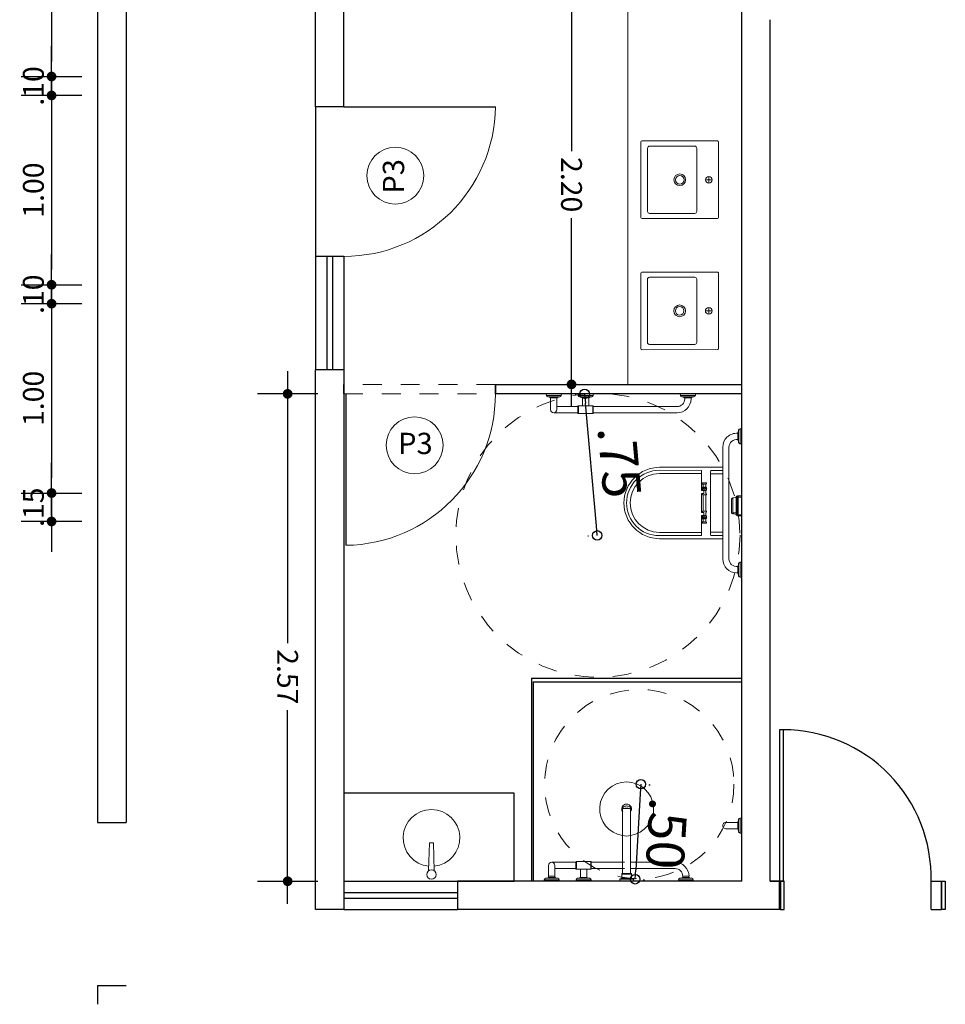
# Model space of a CAD drawing. Units: millimetres. Extents: x 1375 to 2616, y 851 to 1867.
# Drawn here: x 1406 to 1411, y 872 to 877 of the extents above; entities that cross this region are included whole.
import ezdxf

# ---------------------------------------------------------------- set-up
doc = ezdxf.new("R2010")
doc.units = ezdxf.units.MM
doc.linetypes.add('IMPORT-HIDDEN _6_', pattern=[0.015, 0.01, -0.005])
doc.linetypes.add('Projeção', pattern=[0.003969, 0.002381, -0.001587])
for name, color, linetype, lineweight in [('A-DETL-GENF', 92, 'Projeção', 18), ('A-DETL-MEDM', 33, 'Continuous', 35), ('A-DOOR', 31, 'Continuous', 18), ('G-ANNO-TEXT', 231, 'Continuous', 9), ('G-ANNO-TTLB', 6, 'Continuous', 9), ('P-SANR-FIXT', 6, 'Continuous', 18), ('PROJEÇÃO', 6, 'IMPORT-HIDDEN _6_', 20), ('Q-CASE', 31, 'Continuous', 18)]:
    doc.layers.add(name, color=color, linetype=linetype, lineweight=lineweight)
for name, color, linetype in [('Janela', 3, 'Continuous'), ('PORTA', 3, 'Continuous'), ('Reboco', 5, 'Continuous'), ('SANITARIOS', 4, 'Continuous'), ('TRAÇO05', 5, 'Continuous'), ('TRAÇO06', 6, 'Continuous'), ('VISTA', 7, 'Continuous'), ('VISTA02', 1, 'Continuous')]:
    doc.layers.add(name, color=color, linetype=linetype)
doc.styles.add('ARIAL', font='times.ttf')
doc.styles.add('Arial_1', font='arial.ttf', dxfattribs={"height": 0.1125})
doc.styles.add('Cotas', font='arial.ttf')
doc.dimstyles.new('1-100', dxfattribs={"dimtxt": 0.2, "dimasz": 0.05, "dimexe": 0.05, "dimexo": 0.05, "dimgap": 0.05, "dimtad": 1, "dimzin": 4, "dimdsep": 46, "dimtxsty": 'Cotas', "dimblk": 'ORIGIN', "dimcen": 0.05, "dimclrd": 256, "dimclre": 256, "dimclrt": 7, "dimadec": 0, "dimazin": 0, "dimtfac": 1, "dimtmove": 0, "dimatfit": 3, "dimfxl": 0.05, "dimtolj": 1, "dimtzin": 0, "dimarcsym": 0})
doc.dimstyles.new('COTA50', dxfattribs={"dimscale": 50, "dimtxt": 0.0022, "dimasz": 0.0016, "dimexe": 0.05, "dimexo": 0.06, "dimgap": 0.0008, "dimtad": 1, "dimzin": 5, "dimdsep": 46, "dimtxsty": 'ARIAL', "dimblk1": 'PONTO', "dimblk2": 'PONTO', "dimsah": 1, "dimcen": 2.5, "dimse1": 1, "dimse2": 1, "dimaunit": 1, "dimadec": 0, "dimazin": 0, "dimtfac": 1, "dimtdec": 3, "dimtix": 1, "dimtmove": 2, "dimatfit": 3, "dimldrblk": 'PONTO', "dimfxl": 1, "dimtvp": 1, "dimtolj": 1, "dimtzin": 0, "dimarcsym": 0})

# ---------------------------------------------------------------- blocks, each defined once
blk = doc.blocks.new('PONTO')
blk.add_line((0, -2), (0, 2))
at = {"color": 0, "linetype": 'ByBlock'}
blk.add_line((1.49, 0), (-1.49, 0), dxfattribs=at)
at = {"color": 0, "linetype": 'ByBlock', "const_width": 0.32}
blk.add_lwpolyline([(-0.16, 0, 1), (0.16, 0, 1)], format="xyb", close=True, dxfattribs=at)
blk = doc.blocks.new('*D140')
at = {"layer": 'Defpoints', "color": 0, "transparency": 16777216}
for p in [(1406.7701, 877.4603), (1406.377, 876.4603), (1406.7701, 876.4603)]:
    blk.add_point(p, dxfattribs=at)
at = {"layer": 'TRAÇO06', "color": 0, "lineweight": -2, "transparency": 16777216}
blk.add_line((1406.377, 877.3803), (1406.377, 876.5403), dxfattribs=at)
at = {"layer": 'TRAÇO06', "color": 0, "lineweight": -2, "transparency": 16777216, "xscale": 0.08, "yscale": 0.08, "zscale": 0.08}
for p, rotation in [((1406.377, 877.4603), 90), ((1406.377, 876.4603), 270)]:
    blk.add_blockref('PONTO', p, dxfattribs=dict(at, rotation=rotation))
at = {"layer": 'TRAÇO06', "color": 0, "transparency": 16777216, "insert": (1406.2809, 876.9603), "char_height": 0.11, "attachment_point": 5, "rotation": 90, "style": 'ARIAL'}
blk.add_mtext('\\A1;1.00', dxfattribs=at)
blk = doc.blocks.new('*D141')
at = {"layer": 'Defpoints', "color": 0, "transparency": 16777216}
for p in [(1406.7701, 876.4603), (1406.377, 876.3603), (1406.7701, 876.3603)]:
    blk.add_point(p, dxfattribs=at)
at = {"layer": 'TRAÇO06', "color": 0, "lineweight": -2, "transparency": 16777216}
for p, q in [((1406.377, 876.5403), (1406.377, 876.6203)), ((1406.377, 876.4603), (1406.377, 876.3603)), ((1406.377, 876.2803), (1406.377, 876.2003))]:
    blk.add_line(p, q, dxfattribs=at)
at = {"layer": 'TRAÇO06', "color": 0, "lineweight": -2, "transparency": 16777216, "xscale": 0.08, "yscale": 0.08, "zscale": 0.08}
for p, rotation in [((1406.377, 876.4603), 270), ((1406.377, 876.3603), 90)]:
    blk.add_blockref('PONTO', p, dxfattribs=dict(at, rotation=rotation))
at = {"layer": 'TRAÇO06', "color": 0, "transparency": 16777216, "insert": (1406.2809, 876.4103), "char_height": 0.11, "attachment_point": 5, "rotation": 90, "style": 'ARIAL'}
blk.add_mtext('\\A1;.10', dxfattribs=at)
blk = doc.blocks.new('*D142')
at = {"layer": 'Defpoints', "color": 0, "transparency": 16777216}
for p in [(1406.7701, 876.3603), (1406.377, 875.3603), (1406.7701, 875.3603)]:
    blk.add_point(p, dxfattribs=at)
at = {"layer": 'TRAÇO06', "color": 0, "lineweight": -2, "transparency": 16777216}
blk.add_line((1406.377, 876.2803), (1406.377, 875.4403), dxfattribs=at)
at = {"layer": 'TRAÇO06', "color": 0, "lineweight": -2, "transparency": 16777216, "xscale": 0.08, "yscale": 0.08, "zscale": 0.08}
for p, rotation in [((1406.377, 876.3603), 90), ((1406.377, 875.3603), 270)]:
    blk.add_blockref('PONTO', p, dxfattribs=dict(at, rotation=rotation))
at = {"layer": 'TRAÇO06', "color": 0, "transparency": 16777216, "insert": (1406.2809, 875.8603), "char_height": 0.11, "attachment_point": 5, "rotation": 90, "style": 'ARIAL'}
blk.add_mtext('\\A1;1.00', dxfattribs=at)
blk = doc.blocks.new('*D143')
at = {"layer": 'Defpoints', "color": 0, "transparency": 16777216}
for p in [(1406.7701, 875.3603), (1406.377, 875.2603), (1406.7701, 875.2603)]:
    blk.add_point(p, dxfattribs=at)
at = {"layer": 'TRAÇO06', "color": 0, "lineweight": -2, "transparency": 16777216}
for p, q in [((1406.377, 875.4403), (1406.377, 875.5203)), ((1406.377, 875.3603), (1406.377, 875.2603)), ((1406.377, 875.1803), (1406.377, 875.1003))]:
    blk.add_line(p, q, dxfattribs=at)
at = {"layer": 'TRAÇO06', "color": 0, "lineweight": -2, "transparency": 16777216, "xscale": 0.08, "yscale": 0.08, "zscale": 0.08}
for p, rotation in [((1406.377, 875.3603), 270), ((1406.377, 875.2603), 90)]:
    blk.add_blockref('PONTO', p, dxfattribs=dict(at, rotation=rotation))
at = {"layer": 'TRAÇO06', "color": 0, "transparency": 16777216, "insert": (1406.2809, 875.3103), "char_height": 0.11, "attachment_point": 5, "rotation": 90, "style": 'ARIAL'}
blk.add_mtext('\\A1;.10', dxfattribs=at)
blk = doc.blocks.new('*D144')
at = {"layer": 'Defpoints', "color": 0, "transparency": 16777216}
for p in [(1406.7701, 875.2603), (1406.377, 874.2603), (1406.7701, 874.2603)]:
    blk.add_point(p, dxfattribs=at)
at = {"layer": 'TRAÇO06', "color": 0, "lineweight": -2, "transparency": 16777216}
blk.add_line((1406.377, 875.1803), (1406.377, 874.3403), dxfattribs=at)
at = {"layer": 'TRAÇO06', "color": 0, "lineweight": -2, "transparency": 16777216, "xscale": 0.08, "yscale": 0.08, "zscale": 0.08}
for p, rotation in [((1406.377, 875.2603), 90), ((1406.377, 874.2603), 270)]:
    blk.add_blockref('PONTO', p, dxfattribs=dict(at, rotation=rotation))
at = {"layer": 'TRAÇO06', "color": 0, "transparency": 16777216, "insert": (1406.2809, 874.7603), "char_height": 0.11, "attachment_point": 5, "rotation": 90, "style": 'ARIAL'}
blk.add_mtext('\\A1;1.00', dxfattribs=at)
blk = doc.blocks.new('*D145')
at = {"layer": 'Defpoints', "color": 0, "transparency": 16777216}
for p in [(1406.7701, 874.2603), (1406.377, 874.1103), (1406.7701, 874.1103)]:
    blk.add_point(p, dxfattribs=at)
at = {"layer": 'TRAÇO06', "color": 0, "lineweight": -2, "transparency": 16777216}
for p, q in [((1406.377, 874.3403), (1406.377, 874.4203)), ((1406.377, 874.2603), (1406.377, 874.1103)), ((1406.377, 874.0303), (1406.377, 873.9503))]:
    blk.add_line(p, q, dxfattribs=at)
at = {"layer": 'TRAÇO06', "color": 0, "lineweight": -2, "transparency": 16777216, "xscale": 0.08, "yscale": 0.08, "zscale": 0.08}
for p, rotation in [((1406.377, 874.2603), 270), ((1406.377, 874.1103), 90)]:
    blk.add_blockref('PONTO', p, dxfattribs=dict(at, rotation=rotation))
at = {"layer": 'TRAÇO06', "color": 0, "transparency": 16777216, "insert": (1406.2809, 874.1853), "char_height": 0.11, "attachment_point": 5, "rotation": 90, "style": 'ARIAL'}
blk.add_mtext('\\A1;.15', dxfattribs=at)
blk = doc.blocks.new('Chuveiro 02 - 1998_C_CT_Cromado CR10-515969-Planta baixa')
at = {"layer": 'P-SANR-FIXT'}
for p, q in [((0.8986, -1.3562), (0.7936, -1.3562)), ((1.0473, -1.3562), (0.8986, -1.3562)), ((1.0473, -1.3527), (1.0473, -1.3562)), ((1.0648, -1.3527), (1.0473, -1.3527)), ((1.0473, -1.3562), (1.0473, -1.3872)), ((1.0493, -1.3907), (1.0493, -1.3527)), ((1.0648, -1.3527), (1.0648, -1.3907)), ((1.0668, -1.3467), (1.0668, -1.3507)), ((1.0668, -1.3507), (1.0668, -1.3927)), ((1.0768, -1.3447), (1.0688, -1.3447)), ((1.0688, -1.3987), (1.0688, -1.3447)), ((1.0768, -1.3987), (1.0768, -1.3447)), ((0.8986, -1.3872), (0.7936, -1.3872)), ((0.8986, -1.3872), (1.0473, -1.3872)), ((1.0473, -1.3872), (1.0473, -1.3907)), ((1.0473, -1.3907), (1.0648, -1.3907)), ((1.0668, -1.3927), (1.0668, -1.3967)), ((1.0688, -1.3987), (1.0768, -1.3987))]:
    blk.add_line(p, q, dxfattribs=at)
for centre, radius, start, end in [((0.7948, -1.3717), 0.105, 8.489, 180), ((0.7948, -1.3717), 0.105, 180, 351.5113), ((0.7957, -1.3719), 0.0195, 53.8459, 179.3757), ((0.7957, -1.3715), 0.0195, 180.6243, 306.1541), ((0.8066, -1.3714), 0.023, 149.1694, 180.8306), ((0.8066, -1.3721), 0.023, 179.1694, 210.8306), ((0.7936, -1.3649), 0.00863, 90, 142.3694), ((0.7916, -1.3582), 0.00173, 327.5723, 122.4277), ((1.0053, -1.384), 0.2137, 173.3044, 176.6956), ((1.0053, -1.3594), 0.2137, 183.3044, 186.6956), ((0.8453, -1.369), 0.0522, 169.3726, 182.9419), ((0.8453, -1.3744), 0.0522, 177.0581, 190.6274), ((0.7918, -1.3583), 0.00241, 331.3106, 56.6894), ((0.8529, -1.3717), 0.0482, 341.2583, 18.7417), ((1.0648, -1.3507), 0.002, 270, 0), ((1.0688, -1.3467), 0.002, 90, 180), ((0.7936, -1.3786), 0.00863, 217.6306, 270), ((0.7916, -1.3853), 0.00173, 237.5723, 32.4277), ((0.7918, -1.3852), 0.00241, 303.3106, 28.6894), ((1.0648, -1.3927), 0.002, 360, 90), ((1.0688, -1.3967), 0.002, 180, 270)]:
    blk.add_arc(centre, radius, start, end, dxfattribs=at)
blk = doc.blocks.new('Deca_Barra de Apoio em L Conforto_Tubocolor_2335_E BR_Esquerdo - 2335_E_BR_Branco BR16_Esquerdo-515975-Planta baixa')
at = {"layer": 'P-SANR-FIXT'}
for p, q in [((-3.9887, -3.8717), (-4.2239, -3.8717)), ((-3.7815, -3.8717), (-3.9577, -3.8717)), ((-3.7815, -3.87), (-3.7815, -3.8717)), ((-3.7815, -3.87), (-3.7815, -3.9047)), ((-3.703, -3.868), (-3.7795, -3.868)), ((-3.7795, -3.9085), (-3.7795, -3.868)), ((-3.703, -3.868), (-3.703, -3.9085)), ((-3.701, -3.8717), (-3.701, -3.87)), ((-3.5732, -3.8717), (-3.701, -3.8717)), ((-3.701, -3.9047), (-3.701, -3.8717)), ((-3.5897, -3.8882), (-3.5897, -3.9047)), ((-3.5567, -3.9512), (-3.5567, -3.8882)), ((-4.3, -3.9512), (-4.3003, -3.953)), ((-4.2977, -3.9512), (-4.3, -3.9512)), ((-4.2977, -3.9451), (-4.2977, -3.9512)), ((-4.2977, -3.9451), (-4.2647, -3.9451)), ((-4.2647, -3.9512), (-4.2977, -3.9512)), ((-4.2647, -3.9512), (-4.2647, -3.9456)), ((-4.2624, -3.9512), (-4.2647, -3.9512)), ((-4.2621, -3.953), (-4.2624, -3.9512)), ((-4.2239, -3.9047), (-3.9887, -3.9047)), ((-3.9577, -3.9047), (-3.7815, -3.9047)), ((-3.7815, -3.9047), (-3.7815, -3.9065)), ((-3.7793, -3.9085), (-3.7577, -3.9085)), ((-3.76, -3.9512), (-3.7603, -3.953)), ((-3.7577, -3.9512), (-3.76, -3.9512)), ((-3.7577, -3.9085), (-3.7577, -3.9512)), ((-3.7247, -3.9085), (-3.7577, -3.9085)), ((-3.7247, -3.9512), (-3.7577, -3.9512)), ((-3.7247, -3.9085), (-3.703, -3.9085)), ((-3.7247, -3.9512), (-3.7247, -3.9085)), ((-3.7224, -3.9512), (-3.7247, -3.9512)), ((-3.7221, -3.953), (-3.7224, -3.9512)), ((-3.701, -3.9047), (-3.5897, -3.9047)), ((-3.701, -3.9065), (-3.701, -3.9047)), ((-3.592, -3.9512), (-3.5923, -3.953)), ((-3.5897, -3.9512), (-3.592, -3.9512)), ((-3.5897, -3.9047), (-3.5897, -3.9512)), ((-3.5897, -3.9456), (-3.5567, -3.9456)), ((-3.5567, -3.9512), (-3.5897, -3.9512)), ((-3.5544, -3.9512), (-3.5567, -3.9512)), ((-3.5541, -3.953), (-3.5544, -3.9512)), ((-4.3205, -3.9637), (-4.3212, -3.9717)), ((-4.3212, -3.9717), (-4.2412, -3.9717)), ((-4.2419, -3.9637), (-4.3205, -3.9637)), ((-4.3003, -3.953), (-4.3134, -3.9557)), ((-4.3134, -3.9557), (-4.2491, -3.9557)), ((-4.2621, -3.953), (-4.3003, -3.953)), ((-4.2491, -3.9557), (-4.2621, -3.953)), ((-4.2412, -3.9717), (-4.2419, -3.9637)), ((-3.7805, -3.9637), (-3.7812, -3.9717)), ((-3.7812, -3.9717), (-3.7012, -3.9717)), ((-3.7019, -3.9637), (-3.7805, -3.9637)), ((-3.7603, -3.953), (-3.7734, -3.9557)), ((-3.7734, -3.9557), (-3.7091, -3.9557)), ((-3.7221, -3.953), (-3.7603, -3.953)), ((-3.7091, -3.9557), (-3.7221, -3.953)), ((-3.7012, -3.9717), (-3.7019, -3.9637)), ((-3.6125, -3.9637), (-3.6132, -3.9717)), ((-3.6132, -3.9717), (-3.5332, -3.9717)), ((-3.5339, -3.9637), (-3.6125, -3.9637)), ((-3.5923, -3.953), (-3.6054, -3.9557)), ((-3.6054, -3.9557), (-3.5411, -3.9557)), ((-3.5541, -3.953), (-3.5923, -3.953)), ((-3.5411, -3.9557), (-3.5541, -3.953)), ((-3.5332, -3.9717), (-3.5339, -3.9637))]:
    blk.add_line(p, q, dxfattribs=at)
for centre, radius, start, end in [((-4.2239, -3.9456), 0.0739, 90, 179.6178), ((-3.7795, -3.87), 0.002, 90, 180), ((-3.703, -3.87), 0.002, 0, 90), ((-3.5732, -3.8882), 0.0165, 89.9986, 180), ((-3.5732, -3.8882), 0.0165, 360, 89.9986), ((-4.2239, -3.9456), 0.0409, 90, 180), ((-3.7795, -3.9065), 0.002, 180, 275.0165), ((-3.703, -3.9065), 0.002, 269.992, 0), ((-4.3116, -3.9645), 0.009, 101.5607, 175), ((-4.2509, -3.9645), 0.009, 5, 78.4393), ((-3.7716, -3.9645), 0.009, 101.5607, 175), ((-3.7109, -3.9645), 0.009, 5, 78.4393), ((-3.6036, -3.9645), 0.009, 101.5607, 175), ((-3.5429, -3.9645), 0.009, 5, 78.4393)]:
    blk.add_arc(centre, radius, start, end, dxfattribs=at)
blk = doc.blocks.new('Deca_Barra de Apoio Conforto - Aco Inox_2310_C_070_70 cm - 2310_C_070_ESC_Aço Inox Escovado ESC-515976-Planta baixa')
at = {"layer": 'P-SANR-FIXT'}
for p, q in [((-4.4232, -3.0817), (-4.4232, -3.1617)), ((-4.4152, -3.0824), (-4.4232, -3.0817)), ((-4.4152, -3.0824), (-4.4152, -3.161)), ((-4.4045, -3.1026), (-4.4072, -3.0896)), ((-4.4072, -3.1539), (-4.4072, -3.0896)), ((-4.4027, -3.1029), (-4.4045, -3.1026)), ((-4.4045, -3.1026), (-4.4045, -3.1408)), ((-4.4027, -3.1052), (-4.4027, -3.1029)), ((-4.3397, -3.1052), (-4.4027, -3.1052)), ((-4.4027, -3.1052), (-4.4027, -3.1382)), ((-4.4232, -3.1617), (-4.4152, -3.161)), ((-4.4072, -3.1539), (-4.4045, -3.1408)), ((-4.4045, -3.1408), (-4.4027, -3.1405)), ((-4.4027, -3.1382), (-4.3397, -3.1382)), ((-4.4027, -3.1405), (-4.4027, -3.1382))]:
    blk.add_line(p, q, dxfattribs=at)
for centre, radius, start, end in [((-4.416, -3.0914), 0.009, 11.5607, 85), ((-4.3397, -3.1217), 0.0165, 270, 90), ((-4.416, -3.1521), 0.009, 275, 348.4393)]:
    blk.add_arc(centre, radius, start, end, dxfattribs=at)
blk = doc.blocks.new('Deca_Barra de Apoio Conforto - Aco Inox_2310_C_070_70 cm - elevacao 75-515973-Planta baixa')
at = {"layer": 'P-SANR-FIXT'}
for p, q in [((-4.4232, -1.5792), (-4.4152, -1.5799)), ((-4.4152, -1.6585), (-4.4152, -1.5799)), ((-4.4072, -1.5871), (-4.4045, -1.6001)), ((-4.4072, -1.5871), (-4.4072, -1.6514)), ((-4.4045, -1.6001), (-4.4027, -1.6005)), ((-4.4045, -1.6384), (-4.4045, -1.6001)), ((-4.4027, -1.6005), (-4.4027, -1.603)), ((-4.4027, -1.6365), (-4.4027, -1.603)), ((-4.4152, -1.6585), (-4.4232, -1.6592)), ((-4.4045, -1.6384), (-4.4072, -1.6514)), ((-4.4027, -1.638), (-4.4045, -1.6384)), ((-4.4027, -1.6364), (-4.4027, -1.638)), ((-4.3562, -2.2662), (-4.3562, -1.6769)), ((-4.3232, -1.6766), (-4.3232, -2.2662)), ((-4.4232, -2.2835), (-4.4135, -2.2846)), ((-4.4152, -2.2844), (-4.4152, -2.3636)), ((-4.4072, -2.2914), (-4.4045, -2.3044)), ((-4.4072, -2.3562), (-4.4072, -2.2914)), ((-4.4045, -2.3044), (-4.4027, -2.3048)), ((-4.4045, -2.3045), (-4.4045, -2.3432)), ((-4.4027, -2.3048), (-4.4027, -2.3067)), ((-4.4027, -2.3067), (-4.4027, -2.3404)), ((-4.4027, -2.3398), (-4.4027, -2.3431)), ((-4.4152, -2.3636), (-4.4232, -2.3643)), ((-4.4045, -2.3434), (-4.4072, -2.3565)), ((-4.4027, -2.3431), (-4.4045, -2.3434))]:
    blk.add_line(p, q, dxfattribs=at)
for centre, radius, start, end in [((-4.416, -1.5889), 0.009, 11.5607, 85), ((-4.397, -1.6766), 0.0738, 90, 94.4129), ((-4.397, -1.6766), 0.0738, 0, 90), ((-4.416, -1.6496), 0.009, 275, 348.4393), ((-4.397, -1.6769), 0.0408, 360, 97.9985), ((-4.416, -2.2932), 0.009, 11.5607, 73.8258), ((-4.397, -2.2662), 0.0738, 265.5871, 0), ((-4.397, -2.2662), 0.0408, 262.0015, 360), ((-4.416, -2.3547), 0.009, 275, 348.4393)]:
    blk.add_arc(centre, radius, start, end, dxfattribs=at)
blk = doc.blocks.new('Deca_Bacia sanitaria convencional Belle Epoque_P_2 - P_2_17_Branco Gelo GE17-515983-Planta baixa')
at = {"layer": 'P-SANR-FIXT'}
for p, q in [((-4.3232, -1.7832), (-3.9902, -1.7832)), ((-4.2643, -1.7996), (-4.3232, -1.7996)), ((-4.2593, -1.8178), (-4.3232, -1.8178)), ((-4.2593, -2.1389), (-4.2593, -1.8045)), ((-4.3232, -2.1257), (-4.2593, -2.1257)), ((-4.3232, -2.1439), (-4.2644, -2.1439)), ((-3.9902, -2.1603), (-4.3232, -2.1603))]:
    blk.add_line(p, q, dxfattribs=at)
for centre, radius, start, end in [((-4.2643, -1.8045), 0.00496, 0, 90), ((-3.9902, -1.9718), 0.1886, 270, 90), ((-4.2644, -2.1389), 0.00507, 270, 0)]:
    blk.add_arc(centre, radius, start, end, dxfattribs=at)
blk = doc.blocks.new('Deca_Shared_Assento_P_2 - AP_22_17_Branco Gelo GE17-515984-Planta baixa')
at = {"layer": 'P-SANR-FIXT'}
for p, q in [((-3.9879, -1.7993), (-4.2104, -1.7993)), ((-4.2104, -1.7993), (-4.2104, -1.8719)), ((-3.9891, -1.8168), (-4.2104, -1.8168)), ((-4.2204, -1.8653), (-4.2335, -1.8653)), ((-4.2335, -1.8719), (-4.2335, -1.8874)), ((-4.2204, -1.8719), (-4.2335, -1.8719)), ((-4.2104, -1.8719), (-4.2204, -1.8719)), ((-4.2204, -1.8719), (-4.2204, -1.8882)), ((-4.2104, -1.9053), (-4.2104, -1.8719)), ((-4.2347, -1.9053), (-4.2104, -1.9053)), ((-4.2104, -1.8882), (-4.2346, -1.8882)), ((-4.2334, -1.9063), (-4.2334, -1.9222)), ((-4.2227, -1.9053), (-4.2227, -1.9213)), ((-4.2227, -1.9213), (-4.2104, -1.9213)), ((-4.2104, -2.0223), (-4.2104, -1.9213)), ((-4.2333, -1.9285), (-4.2333, -1.9718)), ((-4.2204, -1.9285), (-4.2333, -1.9285)), ((-4.2333, -1.9718), (-4.2333, -2.0151)), ((-4.2204, -1.9285), (-4.2204, -1.9718)), ((-4.2204, -2.0151), (-4.2204, -1.9718)), ((-4.2334, -2.0214), (-4.2334, -2.0373)), ((-4.2204, -2.0151), (-4.2333, -2.0151)), ((-4.2227, -2.0383), (-4.2227, -2.0223)), ((-4.2227, -2.0223), (-4.2104, -2.0223)), ((-4.2347, -2.0383), (-4.2104, -2.0383)), ((-4.2204, -2.0716), (-4.2337, -2.0716)), ((-4.2335, -2.0783), (-4.2204, -2.0783)), ((-4.2334, -2.0554), (-4.2334, -2.0572)), ((-4.2104, -2.0554), (-4.2334, -2.0554)), ((-4.2334, -2.0563), (-4.2334, -2.0716)), ((-4.2204, -2.0716), (-4.2204, -2.0554)), ((-4.2204, -2.0716), (-4.2104, -2.0716)), ((-4.2104, -2.0383), (-4.2104, -2.0716)), ((-4.2104, -2.0716), (-4.2104, -2.1443)), ((-3.9891, -2.1268), (-4.2104, -2.1268)), ((-4.2104, -2.1443), (-3.9879, -2.1443))]:
    blk.add_line(p, q, dxfattribs=at)
for centre in [(-4.2269, -1.8968), (-4.2269, -2.0468)]:
    blk.add_circle(centre, 0.00382, dxfattribs=at)
for centre, radius, start, end in [((-3.9891, -1.9718), 0.155, 270, 90), ((-3.9879, -1.9718), 0.1725, 360, 90), ((-4.2269, -1.8968), 0.0115, 151.3521, 180), ((-4.2269, -1.8968), 0.0115, 180, 208.6479), ((-4.2269, -1.8968), 0.0115, 125.0291, 151.3521), ((-4.2269, -1.8968), 0.0115, 208.6479, 235.5831), ((-4.2269, -1.8968), 0.0095, 151.3521, 180), ((-4.2269, -1.8968), 0.0095, 180, 208.6961), ((-4.2269, -1.8968), 0.0095, 115.1413, 151.3521), ((-4.2269, -1.8968), 0.0095, 208.6961, 243.457), ((-4.2269, -1.8968), 0.0095, 0.0541, 64.8587), ((-4.2269, -1.8968), 0.0095, 296.543, 359.9532), ((-4.2269, -1.8968), 0.0115, 360, 48.4024), ((-4.2269, -1.8968), 0.0115, 312.3523, 0), ((-3.9879, -1.9718), 0.1725, 270, 360), ((-4.2269, -2.0468), 0.0115, 151.3521, 180), ((-4.2269, -2.0468), 0.0115, 180, 208.6479), ((-4.2269, -2.0468), 0.0115, 124.4169, 151.3521), ((-4.2269, -2.0468), 0.0115, 208.6479, 235.5548), ((-4.2269, -2.0468), 0.0095, 151.3039, 180), ((-4.2269, -2.0468), 0.0095, 180, 208.6479), ((-4.2269, -2.0468), 0.0095, 116.543, 151.3039), ((-4.2269, -2.0468), 0.0095, 208.6479, 244.8587), ((-4.2269, -2.0468), 0.0095, 295.1413, 359.9459), ((-4.2269, -2.0468), 0.0095, 0.0468, 63.457), ((-4.2269, -2.0468), 0.0115, 311.5976, 0), ((-4.2269, -2.0468), 0.0115, 360, 47.6477)]:
    blk.add_arc(centre, radius, start, end, dxfattribs=at)
for centre in [(-4.2204, -1.9249), (-4.2204, -2.0187)]:
    blk.add_ellipse(centre, major_axis=(0.00447, 0), ratio=0.806062, start_param=4.712389, end_param=7.853982, dxfattribs=at)
for points, knots in [([(-4.2335, -1.8653), (-4.234, -1.8653), (-4.235, -1.8654), (-4.2364, -1.866), (-4.2374, -1.8668), (-4.2381, -1.868), (-4.2381, -1.8694), (-4.2373, -1.8705), (-4.2364, -1.8712), (-4.2352, -1.8718), (-4.2342, -1.8719), (-4.2335, -1.8719)], [-1, -1, -1, -1, -0.892857, -0.785714, -0.678571, -0.571429, -0.428571, -0.285714, -0.214286, -0.142857, 0, 0, 0, 0]), ([(-4.2204, -1.8719), (-4.2199, -1.8719), (-4.2189, -1.8718), (-4.2176, -1.8713), (-4.2166, -1.8704), (-4.2159, -1.8693), (-4.2159, -1.8679), (-4.2166, -1.8667), (-4.2176, -1.866), (-4.2188, -1.8655), (-4.2197, -1.8653), (-4.2204, -1.8653)], [-1, -1, -1, -1, -0.892857, -0.785714, -0.678571, -0.571429, -0.428571, -0.285714, -0.214286, -0.142857, 0, 0, 0, 0]), ([(-4.2334, -1.9222), (-4.2345, -1.9222), (-4.236, -1.9226), (-4.2373, -1.9237), (-4.2379, -1.9246), (-4.238, -1.9255), (-4.2378, -1.9264), (-4.237, -1.9275), (-4.2353, -1.9283), (-4.234, -1.9285), (-4.2333, -1.9285)], [-1, -1, -1, -1, -0.785714, -0.678571, -0.571429, -0.5, -0.428571, -0.285714, -0.142857, 0, 0, 0, 0]), ([(-4.2333, -2.0151), (-4.2343, -2.0151), (-4.2358, -2.0154), (-4.2373, -2.0164), (-4.2378, -2.0173), (-4.238, -2.0181), (-4.2378, -2.0191), (-4.2371, -2.0202), (-4.2355, -2.0211), (-4.2341, -2.0214), (-4.2334, -2.0214)], [-1, -1, -1, -1, -0.785714, -0.678571, -0.571429, -0.5, -0.428571, -0.285714, -0.142857, 0, 0, 0, 0]), ([(-4.2334, -2.0716), (-4.234, -2.0716), (-4.235, -2.0717), (-4.2363, -2.0723), (-4.2374, -2.0731), (-4.2381, -2.0743), (-4.2381, -2.0757), (-4.2373, -2.0769), (-4.2364, -2.0776), (-4.2352, -2.0781), (-4.2342, -2.0783), (-4.2335, -2.0783)], [-1, -1, -1, -1, -0.892857, -0.785714, -0.678571, -0.571429, -0.428571, -0.285714, -0.214286, -0.142857, 0, 0, 0, 0]), ([(-4.2204, -2.0783), (-4.2199, -2.0783), (-4.2189, -2.0782), (-4.2176, -2.0776), (-4.2166, -2.0768), (-4.2159, -2.0756), (-4.2159, -2.0742), (-4.2166, -2.073), (-4.2176, -2.0723), (-4.2188, -2.0718), (-4.2197, -2.0716), (-4.2204, -2.0716)], [-1, -1, -1, -1, -0.892857, -0.785714, -0.678571, -0.571429, -0.428571, -0.285714, -0.214286, -0.142857, 0, 0, 0, 0])]:
    blk.add_open_spline(points, degree=3, knots=knots, dxfattribs=at)
blk = doc.blocks.new('Deca_Valvula Hydra Clean_2590_C - 2590_C_Baixa pressão 112-515985-Planta baixa')
at = {"layer": 'P-SANR-FIXT'}
for p, q in [((-4.4012, -1.9042), (-4.4232, -1.9019)), ((-4.4232, -1.9052), (-4.4038, -1.9068)), ((-4.4038, -1.9129), (-4.4232, -1.9112)), ((-4.4038, -1.9068), (-4.4038, -2.0066)), ((-4.3995, -1.9122), (-4.3995, -1.9567)), ((-4.3926, -1.9128), (-4.3995, -1.9122)), ((-4.3805, -1.9139), (-4.3926, -1.9128)), ((-4.3757, -1.92), (-4.3757, -1.9567)), ((-4.3701, -1.9567), (-4.3701, -1.9203)), ((-4.3995, -2.0013), (-4.3995, -1.9567)), ((-4.3757, -1.9934), (-4.3757, -1.9567)), ((-4.3701, -1.9932), (-4.3701, -1.9567)), ((-4.4038, -2.0005), (-4.4232, -2.0022)), ((-4.4232, -2.0083), (-4.4038, -2.0066)), ((-4.4232, -2.0116), (-4.4012, -2.0092)), ((-4.3926, -2.0007), (-4.3995, -2.0013)), ((-4.3926, -2.0007), (-4.3805, -1.9995))]:
    blk.add_line(p, q, dxfattribs=at)
for centre, radius, start, end in [((-4.398, -1.9099), 0.00655, 118.4016, 151.5984), ((-4.4042, -1.9116), 0.00475, 352.7261, 85.0642), ((-4.4012, -1.9128), 0.00859, 0, 90), ((-4.3961, -1.9127), 0.00347, 358.8763, 171.0322), ((-4.3995, -1.9197), 0.00584, 0, 90), ((-3.6321, -1.9567), 0.7625, 177.2195, 182.7805), ((-4.3863, -2.0172), 0.0978, 83.7824, 94.334), ((-4.3849, -1.9409), 0.0273, 65.2379, 80.7621), ((-4.3808, -1.9191), 0.00516, 349.3226, 87.1346), ((-4.3759, -1.9215), 0.006, 12.1555, 65.2379), ((-4.4042, -2.0019), 0.00475, 274.9358, 7.2739), ((-4.4042, -2.0019), 0.00475, 274.9358, 7.2739), ((-4.398, -2.0035), 0.00655, 208.4016, 241.5984), ((-4.4012, -2.0007), 0.00859, 270, 0), ((-4.3995, -1.9937), 0.00584, 270, 0.0853), ((-4.3961, -2.0007), 0.00347, 188.9678, 1.1237), ((-4.3808, -1.9944), 0.00516, 272.8654, 10.6774), ((-4.3849, -1.9725), 0.0273, 279.2379, 294.7621), ((-4.3759, -1.9919), 0.006, 294.7621, 347.8445)]:
    blk.add_arc(centre, radius, start, end, dxfattribs=at)
blk = doc.blocks.new('Deca_Barra de Apoio em L Conforto_Tubocolor_2340_E BR_Direito - 2340_E_BR_Branco BR16_Direito-515974-Planta baixa')
at = {"layer": 'P-SANR-FIXT'}
for p, q in [((-4.1723, -1.4717), (-4.1716, -1.4797)), ((-4.0923, -1.4717), (-4.1723, -1.4717)), ((-4.093, -1.4797), (-4.1716, -1.4797)), ((-4.1644, -1.4878), (-4.1514, -1.4904)), ((-4.1002, -1.4878), (-4.1644, -1.4878)), ((-4.1514, -1.4904), (-4.1511, -1.4922)), ((-4.1132, -1.4904), (-4.1514, -1.4904)), ((-4.1511, -1.4922), (-4.1488, -1.4922)), ((-4.1488, -1.4922), (-4.1488, -1.4984)), ((-4.1158, -1.4922), (-4.1488, -1.4922)), ((-4.1158, -1.4922), (-4.1135, -1.4922)), ((-4.1158, -1.4984), (-4.1158, -1.4922)), ((-4.1135, -1.4922), (-4.1132, -1.4904)), ((-4.1132, -1.4904), (-4.1002, -1.4878)), ((-4.093, -1.4797), (-4.0923, -1.4717)), ((-3.6323, -1.4717), (-3.6316, -1.4797)), ((-3.5523, -1.4717), (-3.6323, -1.4717)), ((-3.553, -1.4797), (-3.6316, -1.4797)), ((-3.6244, -1.4878), (-3.6114, -1.4904)), ((-3.5602, -1.4878), (-3.6244, -1.4878)), ((-3.6114, -1.4904), (-3.6111, -1.4922)), ((-3.5732, -1.4904), (-3.6114, -1.4904)), ((-3.6111, -1.4922), (-3.6088, -1.4922)), ((-3.6088, -1.4922), (-3.6088, -1.535)), ((-3.5759, -1.4922), (-3.6088, -1.4922)), ((-3.5759, -1.4922), (-3.5735, -1.4922)), ((-3.5759, -1.535), (-3.5759, -1.4922)), ((-3.5735, -1.4922), (-3.5732, -1.4904)), ((-3.5732, -1.4904), (-3.5602, -1.4878)), ((-3.553, -1.4797), (-3.5523, -1.4717)), ((-3.4643, -1.4717), (-3.4636, -1.4797)), ((-3.3843, -1.4717), (-3.4643, -1.4717)), ((-3.385, -1.4797), (-3.4636, -1.4797)), ((-3.4564, -1.4878), (-3.4434, -1.4904)), ((-3.3922, -1.4878), (-3.4564, -1.4878)), ((-3.4434, -1.4904), (-3.4431, -1.4922)), ((-3.4434, -1.4904), (-3.4052, -1.4904)), ((-3.4431, -1.4922), (-3.4408, -1.4922)), ((-3.4408, -1.4922), (-3.4408, -1.5387)), ((-3.4078, -1.4922), (-3.4408, -1.4922)), ((-3.4078, -1.4922), (-3.4055, -1.4922)), ((-3.4078, -1.5552), (-3.4078, -1.4922)), ((-3.4055, -1.4922), (-3.4052, -1.4904)), ((-3.4052, -1.4904), (-3.3922, -1.4878)), ((-3.385, -1.4797), (-3.3843, -1.4717)), ((-3.6326, -1.5387), (-4.0744, -1.5387)), ((-3.6326, -1.537), (-3.6326, -1.5387)), ((-3.6326, -1.5717), (-3.6326, -1.5387)), ((-3.6088, -1.535), (-3.6306, -1.535)), ((-3.6306, -1.5755), (-3.6306, -1.535)), ((-3.5759, -1.535), (-3.6088, -1.535)), ((-3.5541, -1.535), (-3.5759, -1.535)), ((-3.5541, -1.535), (-3.5541, -1.5755)), ((-3.5521, -1.5387), (-3.5521, -1.537)), ((-3.4408, -1.5387), (-3.5521, -1.5387)), ((-3.5521, -1.5387), (-3.5521, -1.5717)), ((-3.4408, -1.5552), (-3.4408, -1.5387)), ((-4.0749, -1.5717), (-3.6326, -1.5717)), ((-3.6326, -1.5717), (-3.6326, -1.5735)), ((-3.6306, -1.5755), (-3.5541, -1.5755)), ((-3.5521, -1.5717), (-3.4243, -1.5717)), ((-3.5521, -1.5735), (-3.5521, -1.5717))]:
    blk.add_line(p, q, dxfattribs=at)
for centre, radius, start, end in [((-4.1626, -1.4789), 0.009, 185, 258.4393), ((-4.0749, -1.4979), 0.0739, 180.3879, 270), ((-4.0749, -1.4979), 0.0409, 180.6908, 270.7), ((-4.102, -1.4789), 0.009, 281.5607, 355), ((-3.6226, -1.4789), 0.009, 185, 258.4393), ((-3.562, -1.4789), 0.009, 281.5607, 355), ((-3.4546, -1.4789), 0.009, 185, 258.4393), ((-3.394, -1.4789), 0.009, 281.5607, 355), ((-3.6306, -1.537), 0.002, 90, 180), ((-3.5541, -1.537), 0.002, 0, 90), ((-3.4243, -1.5552), 0.0165, 180, 270), ((-3.4243, -1.5552), 0.0165, 270, 0), ((-3.6306, -1.5735), 0.002, 180, 270), ((-3.5541, -1.5735), 0.002, 270, 0)]:
    blk.add_arc(centre, radius, start, end, dxfattribs=at)
blk = doc.blocks.new('M_Porta-Abertura - _8x1_8 2-520433-Planta baixa')
at = {"layer": 'A-DETL-GENF'}
for p, q in [((-0.4082, 0.025), (0.3918, 0.025)), ((0.3918, -0.025), (-0.4082, -0.025))]:
    blk.add_line(p, q, dxfattribs=at)
at = {"layer": 'A-DETL-MEDM'}
for p, q in [((-0.4082, -0.025), (-0.4082, 0.025)), ((0.3918, 0.025), (0.3918, -0.025))]:
    blk.add_line(p, q, dxfattribs=at)
blk = doc.blocks.new('_Origin')
at = {"color": 0, "linetype": 'ByBlock', "lineweight": -2}
blk.add_line((0, 0), (-1, 0), dxfattribs=at)
blk.add_circle((0, 0), 0.5, dxfattribs=at)
blk = doc.blocks.new('*D156')
at = {"layer": 'Defpoints', "color": 0, "transparency": 16777216}
for p in [(1409.1911, 874.784), (1409.1951, 874.7843), (1409.2614, 874.0373)]:
    blk.add_point(p, dxfattribs=at)
at = {"layer": 'PORTA', "lineweight": -2, "transparency": 16777216}
for p, q in [((1409.1453, 874.7799), (1409.1413, 874.7796)), ((1409.253, 874.0867), (1409.1956, 874.7342)), ((1409.2116, 874.0328), (1409.2076, 874.0325))]:
    blk.add_line(p, q, dxfattribs=at)
at = {"layer": 'PORTA', "lineweight": -2, "transparency": 16777216, "xscale": 0.05, "yscale": 0.05, "zscale": 0.05}
for p, rotation in [((1409.1911, 874.784), 95.07159064624588), ((1409.2574, 874.0369), 275.0715906462459)]:
    blk.add_blockref('_Origin', p, dxfattribs=dict(at, rotation=rotation))
at = {"layer": 'PORTA', "color": 7, "transparency": 16777216, "insert": (1409.3754, 874.4239), "char_height": 0.2, "attachment_point": 5, "rotation": 275.0716, "style": 'Cotas'}
blk.add_mtext('\\A1;.75', dxfattribs=at)
blk = doc.blocks.new('*D157')
at = {"layer": 'Defpoints', "color": 0, "transparency": 16777216}
for p in [(1409.4795, 872.7231), (1409.4494, 872.2211), (1409.4578, 872.2206)]:
    blk.add_point(p, dxfattribs=at)
at = {"layer": 'PORTA', "lineweight": -2, "transparency": 16777216}
for p, q in [((1409.5294, 872.7201), (1409.5378, 872.7196)), ((1409.4849, 872.6727), (1409.4608, 872.2706)), ((1409.4993, 872.2182), (1409.5077, 872.2176))]:
    blk.add_line(p, q, dxfattribs=at)
at = {"layer": 'PORTA', "lineweight": -2, "transparency": 16777216, "xscale": 0.05, "yscale": 0.05, "zscale": 0.05}
for p, rotation in [((1409.4879, 872.7226), 86.569193700336), ((1409.4578, 872.2206), 266.569193700336)]:
    blk.add_blockref('_Origin', p, dxfattribs=dict(at, rotation=rotation))
at = {"layer": 'PORTA', "color": 7, "transparency": 16777216, "insert": (1409.6247, 872.4625), "char_height": 0.2, "attachment_point": 5, "rotation": 266.5692, "style": 'Cotas'}
blk.add_mtext('\\A1;.50', dxfattribs=at)
blk = doc.blocks.new('Deca_Cuba de Apoio Quadrada_L_73_Mesa - L_73_17_Branco Gelo GE17-471783-Planta baixa')
at = {"layer": 'P-SANR-FIXT'}
for p, q in [((-0.205, 0.1987), (-0.205, -0.1993)), ((0.199, 0.2047), (-0.199, 0.2047)), ((0, 0.1706), (0, 0.1356)), ((0.205, -0.1993), (0.205, 0.1987)), ((0.0176, 0.1531), (-0.0174, 0.1531)), ((-0.1775, 0.0797), (-0.1775, -0.1603)), ((0.1675, 0.0897), (-0.1675, 0.0897)), ((0.1775, -0.1603), (0.1775, 0.0797)), ((-0.199, -0.2053), (0.199, -0.2053)), ((-0.1675, -0.1703), (0.1675, -0.1703))]:
    blk.add_line(p, q, dxfattribs=at)
for radius in [0.031, 0.0225]:
    blk.add_circle((0, -0.0003), radius, dxfattribs=at)
for centre, radius, start, end in [((-0.199, 0.1987), 0.006, 90, 180), ((0.0001, 0.1531), 0.0175, 0, 180), ((0.0001, 0.1531), 0.0175, 360, 180), ((0.199, 0.1987), 0.006, 0, 90), ((0.0001, 0.1531), 0.0175, 180, 0), ((0.0001, 0.1531), 0.0175, 180, 360), ((-0.1675, 0.0797), 0.00999, 90, 180), ((0.1675, 0.0797), 0.00999, 0, 90), ((-0.199, -0.1993), 0.006, 180, 270), ((-0.1675, -0.1603), 0.00999, 180, 270), ((0.1675, -0.1603), 0.00999, 270, 360), ((0.199, -0.1993), 0.006, 270, 0)]:
    blk.add_arc(centre, radius, start, end, dxfattribs=at)
blk = doc.blocks.new('*D151')
at = {"layer": 'Defpoints', "color": 0, "transparency": 16777216}
for p in [(1409.1218, 877.0301), (1409.4186, 877.0301), (1409.4187, 874.8343)]:
    blk.add_point(p, dxfattribs=at)
at = {"layer": 'TRAÇO06', "color": 0, "lineweight": -2, "transparency": 16777216}
for p, q in [((1409.1218, 876.9501), (1409.1218, 876.0664)), ((1409.1218, 874.9143), (1409.1218, 875.7115))]:
    blk.add_line(p, q, dxfattribs=at)
at = {"layer": 'TRAÇO06', "color": 0, "lineweight": -2, "transparency": 16777216, "xscale": 0.08, "yscale": 0.08, "zscale": 0.08}
for p, rotation in [((1409.1218, 877.0301), 90), ((1409.1218, 874.8343), 270)]:
    blk.add_blockref('PONTO', p, dxfattribs=dict(at, rotation=rotation))
at = {"layer": 'TRAÇO06', "color": 0, "transparency": 16777216, "insert": (1409.1218, 875.889), "char_height": 0.11, "attachment_point": 5, "rotation": 270, "style": 'ARIAL'}
blk.add_mtext('\\A1;2.20', dxfattribs=at)
blk = doc.blocks.new('*D155')
at = {"layer": 'Defpoints', "color": 0, "transparency": 16777216}
for p in [(1407.6232, 874.7843), (1407.9301, 874.7843), (1407.9201, 872.2103)]:
    blk.add_point(p, dxfattribs=at)
at = {"layer": 'TRAÇO06', "color": 0, "lineweight": -2, "transparency": 16777216}
for p, q in [((1407.6232, 874.7043), (1407.6232, 873.4667)), ((1407.6232, 872.2903), (1407.6232, 873.1132))]:
    blk.add_line(p, q, dxfattribs=at)
at = {"layer": 'TRAÇO06', "color": 0, "lineweight": -2, "transparency": 16777216, "xscale": 0.08, "yscale": 0.08, "zscale": 0.08}
for p, rotation in [((1407.6232, 874.7843), 90), ((1407.6232, 872.2103), 270)]:
    blk.add_blockref('PONTO', p, dxfattribs=dict(at, rotation=rotation))
at = {"layer": 'TRAÇO06', "color": 0, "transparency": 16777216, "insert": (1407.6232, 873.2899), "char_height": 0.11, "attachment_point": 5, "rotation": 270, "style": 'ARIAL'}
blk.add_mtext('\\A1;2.57', dxfattribs=at)

msp = doc.modelspace()

# ---------------------------------------------------------------- linework, layer by layer
at = {"layer": 'A-DOOR'}
for centre, start, end in [((1407.92, 876.3105), 270.0043, 359.2715), ((1407.9199, 874.7844), 270.7285, 359.9957)]:
    msp.add_arc(centre, 0.8002, start, end, dxfattribs=at)
at = {"layer": 'G-ANNO-TTLB'}
for p, q in [((1408.3725, 872.4124), (1408.3672, 872.2649)), ((1408.3725, 872.4124), (1408.3925, 872.4124)), ((1408.3925, 872.4124), (1408.3975, 872.2652))]:
    msp.add_line(p, q, dxfattribs=at)
msp.add_circle((1408.3825, 872.2456), 0.0246, dxfattribs=at)
msp.add_arc((1408.3825, 872.4392), 0.1498, 275.4078, 264.4846, dxfattribs=at)
at = {"layer": 'Janela'}
for p, q in [((1407.7701, 875.5103), (1407.7701, 874.9103)), ((1407.9201, 875.5103), (1407.9201, 874.9103)), ((1407.9201, 872.2103), (1408.5201, 872.2103)), ((1407.9201, 872.0603), (1408.5201, 872.0603))]:
    msp.add_line(p, q, dxfattribs=at)
at = {"layer": 'Janela', "color": 8}
for p, q in [((1407.8301, 875.5103), (1407.8301, 874.9103)), ((1407.8601, 875.5103), (1407.8601, 874.9103)), ((1407.9201, 872.1503), (1408.5201, 872.1503)), ((1407.9201, 872.1203), (1408.5201, 872.1203))]:
    msp.add_line(p, q, dxfattribs=at)
at = {"layer": 'PORTA'}
for p, q in [((1408.7201, 874.8343), (1410.0201, 874.8343)), ((1410.0201, 874.7843), (1408.7201, 874.7843))]:
    msp.add_line(p, q, dxfattribs=at)
for points in [[(1410.2201, 872.2103), (1410.2401, 872.2103), (1410.2401, 873.0103), (1410.2201, 873.0103)], [(1410.2251, 872.0603), (1410.2451, 872.0603), (1410.2451, 872.2103), (1410.2251, 872.2103)], [(1411.0951, 872.0603), (1411.0751, 872.0603), (1411.0751, 872.2103), (1411.0951, 872.2103)]]:
    msp.add_lwpolyline(points, close=True, dxfattribs=at)
at = {"layer": 'PORTA', "color": 8}
msp.add_arc((1410.2401, 872.23), 0.7802, 358.5496, 90, dxfattribs=at)
at = {"layer": 'PROJEÇÃO', "color": 3}
for centre, radius in [((1409.2614, 874.0373), 0.75), ((1409.4795, 872.7231), 0.5)]:
    msp.add_circle(centre, radius, dxfattribs=at)
at = {"layer": 'Q-CASE', "color": 9}
msp.add_line((1409.4187, 874.8343), (1409.4186, 877.0301), dxfattribs=at)
at = {"layer": 'Q-CASE', "color": 0}
for centre in [(1408.1916, 875.9369), (1408.2934, 874.5128)]:
    msp.add_circle(centre, 0.1503, dxfattribs=at)
at = {"layer": 'Reboco'}
msp.add_line((1410.1701, 872.2103), (1410.1701, 876.7603), dxfattribs=at)
msp.add_line((1410.1701, 872.2103), (1410.1701, 876.7603), dxfattribs=at)
at = {"layer": 'SANITARIOS'}
for p, q in [((1407.9201, 876.3003), (1408.7201, 876.3003)), ((1407.9301, 874.7843), (1407.9301, 873.9843)), ((1408.9101, 873.2826), (1410.0201, 873.2826)), ((1408.9101, 873.2826), (1408.9101, 872.2103)), ((1408.9201, 873.2626), (1410.0201, 873.2626)), ((1408.9201, 873.2626), (1408.9201, 872.2103))]:
    msp.add_line(p, q, dxfattribs=at)
at = {"layer": 'TRAÇO05'}
for p, q in [((1406.6201, 878.5603), (1406.6201, 872.5203)), ((1406.7701, 878.5603), (1406.7701, 872.5203)), ((1406.6201, 872.5203), (1406.7701, 872.5203)), ((1406.6201, 871.6603), (1406.6201, 871.5603)), ((1406.6201, 871.6603), (1406.7701, 871.6603))]:
    msp.add_line(p, q, dxfattribs=at)
at = {"layer": 'VISTA', "color": 9}
msp.add_lwpolyline([(1408.8187, 872.2103), (1408.8187, 872.6752), (1407.9201, 872.6752), (1407.9201, 872.2103)], close=True, dxfattribs=at)
at = {"layer": 'VISTA02'}
for p, q in [((1407.9201, 876.3003), (1407.9201, 880.0603)), ((1410.0201, 874.3903), (1410.0201, 879.9103)), ((1407.7701, 876.3003), (1407.7701, 878.5603)), ((1410.1701, 872.2103), (1410.1701, 876.7603)), ((1407.7701, 876.3003), (1407.7701, 875.5103)), ((1407.9201, 876.3003), (1407.7701, 876.3003)), ((1407.9201, 875.5103), (1407.7701, 875.5103)), ((1410.0201, 874.0543), (1410.0201, 875.0843)), ((1407.9201, 874.9103), (1407.7701, 874.9103)), ((1407.7701, 872.0603), (1407.7701, 874.9103)), ((1407.9201, 874.9103), (1407.9201, 872.0603)), ((1410.0201, 872.2103), (1410.0201, 874.0543)), ((1410.0201, 872.2103), (1408.5201, 872.2103)), ((1408.5201, 872.2103), (1408.5201, 872.0603)), ((1410.1701, 872.2103), (1410.2201, 872.2103)), ((1410.2251, 872.2103), (1410.1701, 872.2103)), ((1410.2251, 872.2103), (1410.1701, 872.2103)), ((1410.2201, 872.0603), (1410.2201, 872.2103)), ((1410.2251, 872.2103), (1410.2251, 872.0603)), ((1410.2251, 872.2103), (1410.2251, 872.0603)), ((1411.0201, 872.2103), (1411.0751, 872.2103)), ((1411.0201, 872.0603), (1411.0201, 872.2103)), ((1411.0751, 872.2103), (1411.0751, 872.0603)), ((1407.9201, 872.0603), (1407.7701, 872.0603)), ((1410.2251, 872.0603), (1408.5201, 872.0603)), ((1411.0201, 872.0603), (1411.0751, 872.0603))]:
    msp.add_line(p, q, dxfattribs=at)

# ---------------------------------------------------------------- block references
at = {"layer": 'A-DOOR', "xscale": -1, "rotation": 180.0035688454128}
msp.add_blockref('M_Porta-Abertura - _8x1_8 2-520433-Planta baixa', (1408.3283, 874.8093), dxfattribs=at)
at = {"layer": 'P-SANR-FIXT', "xscale": -1}
for name, p, rotation in [('Deca_Cuba de Apoio Quadrada_L_73_Mesa - L_73_17_Branco Gelo GE17-471783-Planta baixa', (1409.6935, 875.9148), 270.0035688454135), ('Deca_Cuba de Apoio Quadrada_L_73_Mesa - L_73_17_Branco Gelo GE17-471783-Planta baixa', (1409.693, 875.2226), 270.0035688454135), ('Deca_Barra de Apoio em L Conforto_Tubocolor_2340_E BR_Direito - 2340_E_BR_Branco BR16_Direito-515974-Planta baixa', (1405.6038, 876.2557), 0.003568845399444243), ('Deca_Barra de Apoio Conforto - Aco Inox_2310_C_070_70 cm - 2310_C_070_ESC_Aço Inox Escovado ESC-515976-Planta baixa', (1405.5965, 875.6254), 0.00713769081359672), ('Deca_Barra de Apoio em L Conforto_Tubocolor_2335_E BR_Esquerdo - 2335_E_BR_Branco BR16_Esquerdo-515975-Planta baixa', (1405.4438, 876.1815), 0.007137690819591924)]:
    msp.add_blockref(name, p, dxfattribs=dict(at, rotation=rotation))
at = {"layer": 'P-SANR-FIXT', "rotation": 179.9964311545972}
for name in ['Deca_Barra de Apoio Conforto - Aco Inox_2310_C_070_70 cm - elevacao 75-515973-Planta baixa', 'Deca_Bacia sanitaria convencional Belle Epoque_P_2 - P_2_17_Branco Gelo GE17-515983-Planta baixa', 'Deca_Shared_Assento_P_2 - AP_22_17_Branco Gelo GE17-515984-Planta baixa', 'Deca_Valvula Hydra Clean_2590_C - 2590_C_Baixa pressão 112-515985-Planta baixa']:
    msp.add_blockref(name, (1405.5968, 872.2363), dxfattribs=at)
at = {"layer": 'P-SANR-FIXT', "xscale": -1.355943249206884, "yscale": 1.355943249206884, "zscale": 1.355943249206884, "rotation": 90.0071376908195}
msp.add_blockref('Chuveiro 02 - 1998_C_CT_Cromado CR10-515969-Planta baixa', (1407.5526, 873.6701), dxfattribs=at)

# ---------------------------------------------------------------- texts
at = {"layer": 'G-ANNO-TEXT', "color": 7, "char_height": 0.1125, "width": 0.234494, "style": 'Arial_1'}
for insert, attachment_point, rotation in [((1408.1258, 876.024), 3, 89.9964), ((1408.2064, 874.5786), 1, 0.0036)]:
    msp.add_mtext('P3', dxfattribs=dict(at, insert=insert, attachment_point=attachment_point, rotation=rotation))

# ---------------------------------------------------------------- dimensions: what is measured, and where the dimension line sits
at = {"layer": 'PORTA'}
for p1, p2, distance, picture, middle in [((1409.2614, 874.0373), (1409.1951, 874.7843), 0.004, '*D156', (1409.3754, 874.4239)), ((1409.4795, 872.7231), (1409.4494, 872.2211), 0.0084, '*D157', (1409.6247, 872.4625))]:
    dim = msp.add_aligned_dim(p1=p1, p2=p2, distance=distance, dimstyle='1-100', dxfattribs=at)
    dim.commit()
    dim.dimension.update_dxf_attribs({"geometry": picture, "text_midpoint": middle})
at = {"layer": 'TRAÇO06'}
for base, p1, p2, picture, middle in [((1406.377, 876.4603), (1406.7701, 877.4603), (1406.7701, 876.4603), '*D140', (1406.2809, 876.9603)), ((1406.377, 876.3603), (1406.7701, 876.4603), (1406.7701, 876.3603), '*D141', (1406.2809, 876.4103)), ((1406.377, 875.3603), (1406.7701, 876.3603), (1406.7701, 875.3603), '*D142', (1406.2809, 875.8603)), ((1406.377, 875.2603), (1406.7701, 875.3603), (1406.7701, 875.2603), '*D143', (1406.2809, 875.3103)), ((1406.377, 874.2603), (1406.7701, 875.2603), (1406.7701, 874.2603), '*D144', (1406.2809, 874.7603)), ((1406.377, 874.1103), (1406.7701, 874.2603), (1406.7701, 874.1103), '*D145', (1406.2809, 874.1853))]:
    dim = msp.add_linear_dim(base=base, p1=p1, p2=p2, angle=90, dimstyle='COTA50', dxfattribs=at)
    dim.commit()
    dim.dimension.update_dxf_attribs({"geometry": picture, "text_midpoint": middle})
for base, p1, p2, picture, middle in [((1409.1218, 877.0301), (1409.4187, 874.8343), (1409.4186, 877.0301), '*D151', (1409.1218, 875.889)), ((1407.6232, 874.7843), (1407.9201, 872.2103), (1407.9301, 874.7843), '*D155', (1407.6232, 873.2899))]:
    dim = msp.add_linear_dim(base=base, p1=p1, p2=p2, angle=90, dimstyle='COTA50', dxfattribs=at)
    dim.commit()
    dim.dimension.update_dxf_attribs({"geometry": picture, "text_midpoint": middle, "dimtype": 160})

doc.saveas('drawing.dxf')
